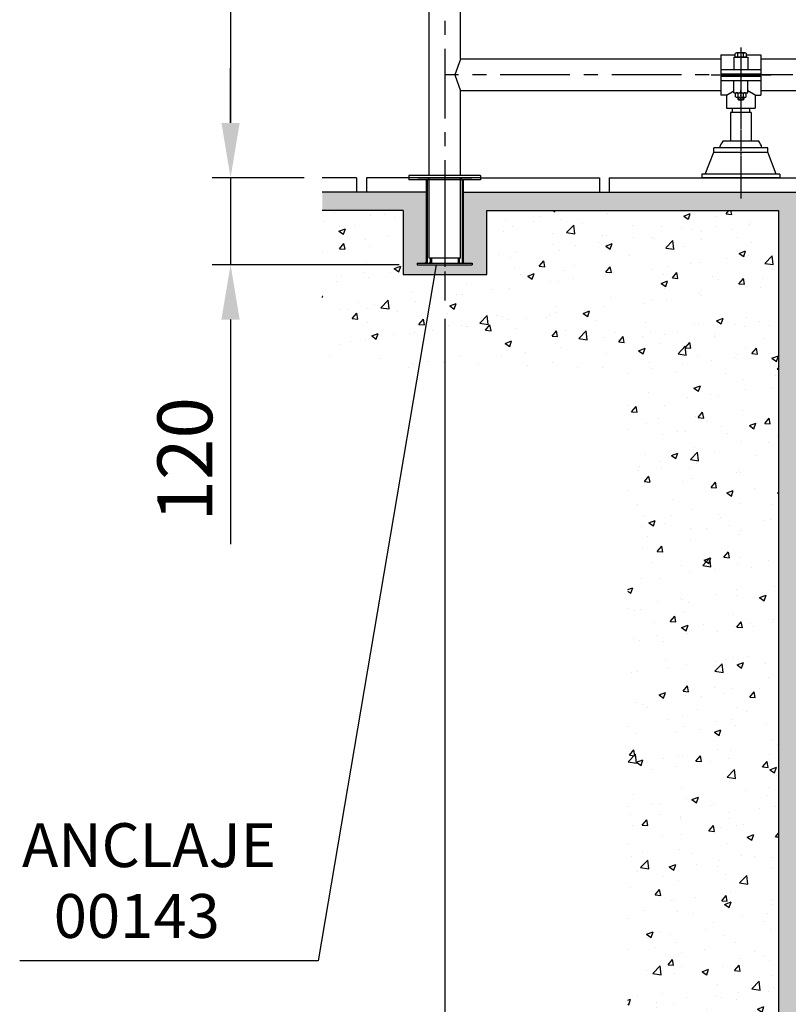
# Model space of a CAD drawing. Extents: x -476 to 5404, y -378 to 7938.
# Drawn here: x 2226 to 3277, y 4599 to 5946 of the extents above; entities that cross this region are included whole.
import ezdxf

# ---------------------------------------------------------------- set-up
doc = ezdxf.new("R2010")
doc.units = 0
doc.header["$LTSCALE"] = 3
doc.header["$MEASUREMENT"] = 0
for name, pattern in [('CENTER', [2, 1.25, -0.25, 0.25, -0.25]), ('CENTRO', [50.8, 31.75, -6.35, 6.35, -6.35]), ('DASHDOT', [1, 0.5, -0.25, 0, -0.25])]:
    doc.linetypes.add(name, pattern=pattern)
doc.layers.get('0').update_dxf_attribs({"linetype": 'CONTINUOUS'})
doc.layers.get('DEFPOINTS').update_dxf_attribs({"linetype": 'CONTINUOUS'})
for name, color, linetype in [('C', 3, 'CONTINUOUS'), ('COTAS', 1, 'CONTINUOUS'), ('DIBUJO', 7, 'CONTINUOUS'), ('EJES', 2, 'CENTRO'), ('FINA_005', 122, 'CONTINUOUS'), ('LOGO', 150, 'CONTINUOUS')]:
    doc.layers.add(name, color=color, linetype=linetype)
doc.styles.add('COTAS_ASTRAL', font='romans.shx')
doc.styles.add('ROMANS', font='romans', dxfattribs={"height": 3})
doc.dimstyles.new('ASTRAL_G_1-25', dxfattribs={"dimscale": 25, "dimtxt": 3, "dimasz": 3, "dimexe": 1, "dimexo": 1, "dimgap": 1, "dimtad": 1, "dimdec": 3, "dimdsep": 46, "dimtxsty": 'COTAS_ASTRAL', "dimcen": 0, "dimclrd": 256, "dimclre": 256, "dimclrt": 256, "dimadec": 0, "dimazin": 0, "dimtfac": 1, "dimtdec": 3, "dimtmove": 0, "dimatfit": 1, "dimfxl": 0, "dimtolj": 1, "dimtzin": 0, "dimarcsym": 0})
doc.dimstyles.new('ASTRAL_G_1-25_APROX', dxfattribs={"dimscale": 25, "dimtxt": 3, "dimasz": 3, "dimexe": 1, "dimexo": 1, "dimgap": 1, "dimtad": 1, "dimdec": 0, "dimdsep": 46, "dimtxsty": 'COTAS_ASTRAL', "dimcen": 0, "dimclrd": 32, "dimclre": 32, "dimclrt": 32, "dimadec": 0, "dimazin": 0, "dimtfac": 0.5, "dimtmove": 0, "dimatfit": 1, "dimfxl": 0, "dimtolj": 1, "dimtzin": 9, "dimarcsym": 0})
doc.dimstyles.new('G_1-25', dxfattribs={"dimscale": 25, "dimtxt": 3, "dimasz": 3, "dimexe": 1, "dimexo": 1, "dimgap": 1, "dimtad": 1, "dimdec": 3, "dimdsep": 46, "dimtxsty": 'COTAS_ASTRAL', "dimcen": 0, "dimclrd": 256, "dimclre": 256, "dimclrt": 256, "dimadec": 0, "dimazin": 0, "dimtfac": 1, "dimtdec": 3, "dimtmove": 0, "dimatfit": 3, "dimfxl": 0, "dimtolj": 1, "dimtzin": 0, "dimarcsym": 0})

# ---------------------------------------------------------------- blocks, each defined once
blk = doc.blocks.new('*D20')
at = {"linetype": 'ByBlock'}
for p, q in [((-10328.2, 5595.7), (-10328.2, 3619.1)), ((-9678.2, 4493.7), (-9678.2, 3619.1)), ((-10253.2, 3644.1), (-9753.2, 3644.1))]:
    blk.add_line(p, q, dxfattribs=at)
for points in [[(-10253.2, 3656.6), (-10253.2, 3631.6), (-10328.2, 3644.1)], [(-9753.2, 3656.6), (-9753.2, 3631.6), (-9678.2, 3644.1)]]:
    blk.add_solid(points, dxfattribs=at)
at = {"layer": 'DEFPOINTS', "color": 0, "linetype": 'ByBlock'}
for p in [(-10328.2, 5620.7), (-9678.2, 4518.7), (-9678.2, 3644.1)]:
    blk.add_point(p, dxfattribs=at)
at = {"linetype": 'ByBlock', "insert": (-10003.2, 3706.6), "char_height": 75, "attachment_point": 5, "style": 'COTAS_ASTRAL'}
blk.add_mtext('\\A1;650', dxfattribs=at)
blk = doc.blocks.new('*D21')
at = {"color": 32, "linetype": 'ByBlock'}
for p, q in [((-10328.2, 5877.9), (-10328.2, 4136.9)), ((-9836.7, 4565), (-9836.7, 4136.9)), ((-10253.2, 4161.9), (-9911.7, 4161.9))]:
    blk.add_line(p, q, dxfattribs=at)
for points in [[(-10253.2, 4174.4), (-10253.2, 4149.4), (-10328.2, 4161.9)], [(-9911.7, 4174.4), (-9911.7, 4149.4), (-9836.7, 4161.9)]]:
    blk.add_solid(points, dxfattribs=at)
at = {"layer": 'DEFPOINTS', "color": 0, "linetype": 'ByBlock'}
for p in [(-10328.2, 5902.9), (-9836.7, 4590), (-9836.7, 4161.9)]:
    blk.add_point(p, dxfattribs=at)
at = {"color": 32, "linetype": 'ByBlock', "insert": (-10082.5, 4224.4), "char_height": 75, "attachment_point": 5, "style": 'COTAS_ASTRAL'}
blk.add_mtext('\\A1;492', dxfattribs=at)
blk = doc.blocks.new('*D22')
at = {"linetype": 'ByBlock'}
for p, q in [((-10210.7, 6738.5), (-10646.2, 6738.5)), ((-10621.2, 6663.5), (-10621.2, 5863.5)), ((-10520.7, 5788.5), (-10646.2, 5788.5))]:
    blk.add_line(p, q, dxfattribs=at)
for points in [[(-10633.7, 6663.5), (-10608.7, 6663.5), (-10621.2, 6738.5)], [(-10633.7, 5863.5), (-10608.7, 5863.5), (-10621.2, 5788.5)]]:
    blk.add_solid(points, dxfattribs=at)
at = {"layer": 'DEFPOINTS', "color": 0, "linetype": 'ByBlock'}
for p in [(-10185.7, 6738.5), (-10621.2, 5788.5), (-10495.7, 5788.5)]:
    blk.add_point(p, dxfattribs=at)
at = {"linetype": 'ByBlock', "insert": (-10683.7, 6263.5), "char_height": 75, "attachment_point": 5, "rotation": 90, "style": 'COTAS_ASTRAL'}
blk.add_mtext('\\A1;950', dxfattribs=at)
blk = doc.blocks.new('*D23')
at = {"linetype": 'ByBlock'}
for p, q in [((-10621.2, 5863.5), (-10621.2, 5938.5)), ((-10520.7, 5788.5), (-10646.2, 5788.5)), ((-10621.2, 5788.5), (-10621.2, 5669.5)), ((-10390.7, 5669.5), (-10646.2, 5669.5)), ((-10621.2, 5594.5), (-10621.2, 5287.4))]:
    blk.add_line(p, q, dxfattribs=at)
for points in [[(-10633.7, 5863.5), (-10608.7, 5863.5), (-10621.2, 5788.5)], [(-10633.7, 5594.5), (-10608.7, 5594.5), (-10621.2, 5669.5)]]:
    blk.add_solid(points, dxfattribs=at)
at = {"layer": 'DEFPOINTS', "color": 0, "linetype": 'ByBlock'}
for p in [(-10495.7, 5788.5), (-10621.2, 5669.5), (-10365.7, 5669.5)]:
    blk.add_point(p, dxfattribs=at)
at = {"linetype": 'ByBlock', "insert": (-10683.7, 5403.4), "char_height": 75, "attachment_point": 5, "rotation": 90, "style": 'COTAS_ASTRAL'}
blk.add_mtext('\\A1;120', dxfattribs=at)

msp = doc.modelspace()

# ---------------------------------------------------------------- hatches: boundary and pattern name
at = {"layer": 'DIBUJO'}
h = msp.add_hatch(dxfattribs=at)
h.set_pattern_fill('AR-SAND', color=3, scale=0.5, style=0)
h.set_pattern_definition([(37.5, (-3321.854, 888.67), (-0.800016, 24.47066), [0, -19.304, 0, -21.59, 0, -20.6375]), (7.5, (-3321.854, 888.67), (22.47616, 35.84126), [0, -10.414, 0, -17.399, 0, -6.6675]), (327.5, (-3337.475, 888.67), (39.54962, 0.07186), [0, -6.35, 0, -22.86, 0, -29.845]), (317.5, (-3337.475, 888.67), (38.17782, 11.14647), [0, -3.175, 0, -14.986, 0, -17.145])])
h.paths.add_polyline_path([(3288.4799, 5709.9578), (2832.3516, 5709.9578), (2832.3516, 5612.9573), (2844.4516, 5612.9573), (2844.4516, 5610.9573), (2769.4516, 5610.9573), (2769.4516, 5612.9573), (2781.5516, 5612.9573), (2781.5516, 5709.9578), (2639.4673, 5709.9578), (2639.4673, 5684.9578), (2750.0592, 5684.9578), (2750.0592, 5597.7574), (2864.3594, 5597.7574), (2864.3594, 5684.9578), (3263.4809, 5684.9578), (3263.4809, 4194.9583), (3658.4946, 4194.9583), (3658.4946, 4219.9573), (3288.4799, 4219.9573)])
h = msp.add_hatch(dxfattribs=at)
h.set_pattern_fill('AR-CONC', color=3, scale=0.5, style=0)
h.set_pattern_definition([(50, (-2197.85, 888.67), (91.0923, -7.96954), [9.525, -104.775]), (355, (-2197.85, 888.67), (-17.6214, 95.5283), [7.62, -83.82]), (100.451, (-2190.26, 888.01), (73.4713, 87.5583), [8.095, -89.045]), (46.1842, (-2197.85, 914.07), (135.5395, -21.0212), [14.2875, -157.1625]), (96.6356, (-2186.56, 912.32), (118.7021, 123.7128), [12.1425, -133.5675]), (351.184, (-2197.85, 914.07), (118.7023, 123.7126), [11.43, -125.73]), (21, (-2185.15, 907.72), (75.80744, -51.13276), [9.525, -104.775]), (326, (-2185.15, 907.72), (30.901, 92.094), [7.62, -83.82]), (71.4514, (-2178.83, 903.46), (106.7082, 40.9614), [8.095, -89.045]), (37.5, (-2197.85, 888.67), (1.5443, 42.27752), [0, -82.804, 0, -85.09, 0, -84.1375]), (7.5, (-2197.85, 888.67), (33.40983, 50.0903), [0, -48.514, 0, -80.899, 0, -32.0675]), (327.5, (-2226.172, 888.67), (67.7953, -2.86437), [0, -31.75, 0, -99.06, 0, -131.445]), (317.5, (-2238.87, 888.67), (74.0646, 12.71325), [0, -41.275, 0, -65.786, 0, -93.345])])
h.paths.add_polyline_path([(3263.4809, 5684.9578), (2864.3594, 5684.9578), (2864.3594, 5597.7574), (2750.0592, 5597.7574), (2750.0592, 5684.9578), (2639.4673, 5684.9578), (2639.4673, 5468.5685), (3057.261, 5468.5685), (3057.261, 4042.3586), (3658.4946, 4042.3586), (3658.4946, 4151.7377), (3658.4946, 4194.9583), (3263.4809, 4194.9583)])

# ---------------------------------------------------------------- linework, layer by layer
at = {"layer": 'COTAS'}
for p, q in [((2795.3945, 5610.9573), (2633.7226, 4658.8727)), ((2633.7226, 4658.8727), (2225.5448, 4658.8727))]:
    msp.add_line(p, q, dxfattribs=at)
at = {"layer": 'DIBUJO'}
for p, q in [((2785.4516, 5732.9573), (2785.4516, 6515.9573)), ((2828.4516, 5892.9573), (2828.4516, 6515.9573)), ((3184.4405, 5897.9573), (3184.4405, 5871.9573)), ((3184.4405, 5897.9573), (3204.0886, 5897.9573)), ((3204.0886, 5894.9573), (3204.0886, 5899.9499)), ((3217.8295, 5900.5573), (3206.0516, 5900.5573)), ((3208.0146, 5894.9573), (3208.0146, 5899.9499)), ((3215.8665, 5894.9573), (3215.8665, 5899.9499)), ((3219.7925, 5894.9573), (3219.7925, 5899.9499)), ((3219.7925, 5897.9573), (3239.4405, 5897.9573)), ((3239.4405, 5897.9573), (3239.4405, 5871.9573)), ((2828.4516, 5891.9573), (2820.9516, 5870.4573)), ((3184.9799, 5891.9573), (2828.4516, 5891.9573)), ((3184.4405, 5891.9573), (3141.7174, 5891.9573)), ((3202.4405, 5894.9573), (3202.4405, 5877.9573)), ((3202.4405, 5894.9573), (3221.4405, 5894.9573)), ((3219.7925, 5894.9573), (3204.0886, 5894.9573)), ((3221.4405, 5894.9573), (3221.4405, 5877.9573)), ((3435.4516, 5891.9573), (3239.9799, 5891.9573)), ((3184.4405, 5877.9573), (3239.4405, 5877.9573)), ((3184.4405, 5871.9573), (3239.4405, 5871.9573)), ((3207.9405, 5871.9573), (3207.9405, 5868.9573)), ((3215.9405, 5871.9573), (3215.9405, 5868.9573)), ((2820.9516, 5870.4573), (2828.4516, 5848.9573)), ((3184.4405, 5868.9573), (3184.4405, 5842.9573)), ((3184.4405, 5868.9573), (3239.4405, 5868.9573)), ((3184.4405, 5862.9573), (3239.4405, 5862.9573)), ((3202.4405, 5845.9573), (3202.4405, 5862.9573)), ((3221.4405, 5845.9573), (3221.4405, 5862.9573)), ((3239.4405, 5868.9573), (3239.4405, 5842.9573)), ((2828.4516, 5732.9573), (2828.4516, 5849.9573)), ((3184.9799, 5848.9573), (2828.4516, 5848.9573)), ((3184.4405, 5848.9573), (3141.7174, 5848.9573)), ((3192.4405, 5842.9573), (3202.4405, 5848.7308)), ((3202.4405, 5845.9573), (3221.4405, 5845.9573)), ((3204.612, 5840.5508), (3204.612, 5845.3904)), ((3206.4442, 5845.9573), (3217.4369, 5845.9573)), ((3208.2763, 5840.5508), (3208.2763, 5845.3904)), ((3215.6048, 5840.5508), (3215.6048, 5845.3904)), ((3219.269, 5840.5508), (3219.269, 5845.3904)), ((3231.4405, 5842.9573), (3221.4405, 5848.7308)), ((3435.4516, 5848.9573), (3239.9799, 5848.9573)), ((3192.4405, 5842.9573), (3184.4405, 5842.9573)), ((3192.4405, 5842.9573), (3192.4405, 5824.9573)), ((3206.4442, 5839.9839), (3217.4369, 5839.9839)), ((3207.9405, 5839.9839), (3207.9405, 5837.23)), ((3207.9405, 5837.23), (3208.9405, 5836.23)), ((3207.9405, 5837.23), (3215.9405, 5837.23)), ((3208.9405, 5836.23), (3214.9405, 5836.23)), ((3214.9405, 5836.23), (3215.9405, 5837.23)), ((3215.9405, 5839.9839), (3215.9405, 5837.23)), ((3231.4405, 5842.9573), (3231.4405, 5824.9573)), ((3231.4405, 5842.9573), (3239.4405, 5842.9573)), ((3192.4405, 5824.9573), (3231.4405, 5824.9573)), ((3225.9405, 5818.9779), (3197.9405, 5818.9369)), ((3197.9405, 5818.9369), (3197.9405, 5779.9369)), ((3199.9405, 5824.9573), (3199.9405, 5818.9398)), ((3223.9405, 5824.9573), (3223.9405, 5818.975)), ((3225.9405, 5818.9779), (3225.9405, 5779.9779)), ((3236.634, 5779.9935), (3187.1973, 5779.9211)), ((3163.4405, 5734.9573), (3174.9405, 5764.9573)), ((3174.9405, 5764.9573), (3174.9405, 5770.9573)), ((3248.9405, 5770.9573), (3174.9405, 5770.9573)), ((3248.9405, 5764.9573), (3248.9405, 5770.9573)), ((3260.4405, 5734.9573), (3248.9405, 5764.9573)), ((2686.1975, 5729.9573), (2639.4673, 5729.9573)), ((2686.1975, 5729.9573), (2686.1975, 5709.9578)), ((2699.8364, 5729.9573), (2699.8364, 5709.9578)), ((2757.9516, 5729.9573), (2699.8364, 5729.9573)), ((2855.9516, 5732.9573), (2757.9516, 5732.9573)), ((2757.9516, 5732.9573), (2757.9516, 5729.9573)), ((2855.9516, 5729.9573), (2757.9516, 5729.9573)), ((2757.9516, 5729.9573), (2757.9516, 5726.9573)), ((2855.9516, 5726.9573), (2757.9516, 5726.9573)), ((2769.9516, 5729.9573), (2843.9516, 5729.9573)), ((2781.5516, 5726.9573), (2781.5516, 5612.9573)), ((2783.0516, 5726.9573), (2783.0516, 5612.9573)), ((2784.9516, 5729.9573), (2784.9516, 5726.9573)), ((2785.4516, 5619.9573), (2785.4516, 5729.9573)), ((2828.4516, 5619.9573), (2828.4516, 5729.9573)), ((2828.9516, 5729.9573), (2828.9516, 5726.9573)), ((2830.8516, 5726.9573), (2830.8516, 5671.32)), ((2832.3516, 5726.9573), (2832.3516, 5612.9573)), ((2855.9516, 5732.9573), (2855.9516, 5729.9573)), ((2855.9516, 5729.9573), (3018.4798, 5729.9573)), ((2855.9516, 5729.9573), (2855.9516, 5726.9573)), ((3018.4798, 5729.9578), (3018.4798, 5709.9578)), ((3032.1187, 5729.9573), (3298.4799, 5729.9573)), ((3032.1187, 5729.9573), (3032.1187, 5709.9578)), ((3265.4405, 5734.9573), (3158.4405, 5734.9573)), ((3158.4405, 5734.9573), (3158.4405, 5729.9573)), ((3265.4405, 5729.9573), (3158.4405, 5729.9573)), ((3265.4405, 5734.9573), (3265.4405, 5729.9573)), ((2781.5516, 5709.9578), (2639.4673, 5709.9578)), ((2832.3516, 5709.9578), (3298.4799, 5709.9578)), ((3018.4798, 5709.9578), (3298.4799, 5709.9578)), ((2750.0592, 5684.9578), (2639.4673, 5684.9578)), ((2750.0592, 5684.9578), (2750.0592, 5597.7574)), ((2864.3594, 5684.9578), (3263.4809, 5684.9578)), ((2864.3594, 5597.7574), (2864.3594, 5684.9578)), ((3263.4809, 5684.9578), (3263.4809, 4194.9583)), ((2830.8516, 5671.32), (2830.8516, 5612.9573)), ((2828.4516, 5619.9573), (2785.4516, 5619.9573)), ((2787.2016, 5619.9573), (2787.2016, 5612.9573)), ((2788.7016, 5619.9573), (2788.7016, 5612.9573)), ((2825.2016, 5619.9573), (2825.2016, 5612.9573)), ((2826.7016, 5619.9573), (2826.7016, 5612.9573)), ((2769.4516, 5612.9573), (2844.4516, 5612.9573)), ((2769.4516, 5612.9573), (2769.4516, 5610.9573)), ((2769.4516, 5610.9573), (2844.4516, 5610.9573)), ((2844.4516, 5612.9573), (2844.4516, 5610.9573)), ((2750.0592, 5597.7574), (2864.3594, 5597.7574))]:
    msp.add_line(p, q, dxfattribs=at)
msp.add_lwpolyline([(3174.9405, 5764.9573), (3248.9405, 5764.9573)], dxfattribs=at)
for centre, radius, start, end in [((3206.0516, 5897.0813), 3.4759, 55.6157525, 124.3842475), ((3211.9405, 5887.5646), 12.9926, 72.4120462, 107.5879538), ((3217.8295, 5897.0813), 3.4759, 55.6157525, 124.3842475), ((3206.4442, 5842.7131), 3.2442, 55.6157525, 124.3842475), ((3211.9405, 5833.8308), 12.1265, 72.4120462, 107.5879538), ((3217.4369, 5842.7131), 3.2442, 55.6157525, 124.3842475), ((3206.4442, 5843.2281), 3.2442, 235.6157525, 304.3842475), ((3211.9405, 5852.1104), 12.1265, 252.4120462, 287.5879538), ((3217.4369, 5843.2281), 3.2442, 235.6157525, 304.3842475), ((3211.9405, 5762.9573), 30, 145.5655636, 164.53399), ((3211.9405, 5762.9573), 30, 15.46601, 34.602253)]:
    msp.add_arc(centre, radius, start, end, dxfattribs=at)
at = {"layer": 'EJES'}
for p, q in [((2806.9516, 6515.9573), (2806.9516, 5562.1505)), ((3211.9405, 5907.8942), (3211.9405, 5701.5062)), ((3211.9405, 5890.5133), (3211.9405, 5855.9861)), ((3435.4516, 5870.4573), (2806.9516, 5870.4573)), ((3171.4799, 5870.4573), (3253.4799, 5870.4573)), ((3211.9405, 5758.0659), (3211.9405, 5740.8598)), ((2806.9516, 5733.9053), (2806.9516, 5607.99)), ((2781.5516, 5614.2582), (2780.2584, 5612.9573)), ((2781.5516, 5614.1132), (2780.4025, 5612.9573)), ((2781.5516, 5613.9978), (2780.5172, 5612.9573)), ((2781.5516, 5613.8553), (2780.6588, 5612.9573)), ((2781.5516, 5613.7084), (2780.8049, 5612.9573)), ((2781.5516, 5613.5505), (2780.9618, 5612.9573)), ((2781.5516, 5613.4351), (2781.0766, 5612.9573)), ((2781.5516, 5613.3111), (2781.1998, 5612.9573)), ((2781.5516, 5613.2167), (2781.2937, 5612.9573)), ((2781.5516, 5613.1222), (2781.3876, 5612.9573)), ((2787.2016, 5614.2624), (2785.9041, 5612.9573)), ((2787.2016, 5614.1175), (2786.0482, 5612.9573)), ((2787.2016, 5614.0021), (2786.1629, 5612.9573)), ((2787.2016, 5613.8596), (2786.3046, 5612.9573)), ((2787.2016, 5613.7127), (2786.4506, 5612.9573)), ((2787.2016, 5613.5548), (2786.6076, 5612.9573)), ((2787.2016, 5613.4394), (2786.7223, 5612.9573)), ((2787.2016, 5613.3154), (2786.8456, 5612.9573)), ((2787.2016, 5613.221), (2786.9394, 5612.9573)), ((2787.2016, 5613.1265), (2787.0333, 5612.9573)), ((2826.7016, 5614.2624), (2827.999, 5612.9573)), ((2826.7016, 5614.1175), (2827.8549, 5612.9573)), ((2826.7016, 5614.0021), (2827.7402, 5612.9573)), ((2826.7016, 5613.8596), (2827.5986, 5612.9573)), ((2826.7016, 5613.7127), (2827.4525, 5612.9573)), ((2826.7016, 5613.5548), (2827.2956, 5612.9573)), ((2826.7016, 5613.4394), (2827.1808, 5612.9573)), ((2826.7016, 5613.3154), (2827.0576, 5612.9573)), ((2826.7016, 5613.221), (2826.9637, 5612.9573)), ((2826.7016, 5613.1265), (2826.8698, 5612.9573)), ((2832.3516, 5614.2582), (2833.6448, 5612.9573)), ((2832.3516, 5614.1132), (2833.5007, 5612.9573)), ((2832.3516, 5613.9978), (2833.3859, 5612.9573)), ((2832.3516, 5613.8553), (2833.2443, 5612.9573)), ((2832.3516, 5613.7084), (2833.0983, 5612.9573)), ((2832.3516, 5613.5505), (2832.9413, 5612.9573)), ((2832.3516, 5613.4351), (2832.8266, 5612.9573)), ((2832.3516, 5613.3111), (2832.7033, 5612.9573)), ((2832.3516, 5613.2167), (2832.6094, 5612.9573)), ((2832.3516, 5613.1222), (2832.5156, 5612.9573))]:
    msp.add_line(p, q, dxfattribs=at)
at = {"layer": 'EJES', "linetype": 'CENTER'}
for p, q in [((3211.9405, 5853.9578), (3211.9405, 5749.9578)), ((3211.9405, 5851.1618), (3211.9405, 5798.5465))]:
    msp.add_line(p, q, dxfattribs=at)
at = {"layer": 'EJES', "linetype": 'DASHDOT'}
for p, q in [((3211.9405, 5835.5573), (3211.9405, 5849.884)), ((3211.9405, 5849.6906), (3211.9405, 5836.319))]:
    msp.add_line(p, q, dxfattribs=at)
at = {"layer": 'FINA_005'}
for p, q in [((3208.9405, 5839.9839), (3208.9405, 5836.23)), ((3214.9405, 5839.9839), (3214.9405, 5836.23))]:
    msp.add_line(p, q, dxfattribs=at)

# ---------------------------------------------------------------- texts
at = {"layer": 'LOGO', "style": 'ROMANS'}
for s, p in [('ANCLAJE', (2228.6403, 4787.1631)), ('00143', (2272.0996, 4690.309))]:
    msp.add_text(s, height=60, dxfattribs=at).set_placement(p)

# ---------------------------------------------------------------- dimensions: what is measured, and where the dimension line sits
at = {"layer": 'C'}
dim = msp.add_linear_dim(base=(2514.0224, 5610.9573), p1=(2639.4673, 5729.9573), p2=(2769.4516, 5610.9573), angle=90, text='120', dimstyle='ASTRAL_G_1-25', dxfattribs=at)
dim.commit()
dim.dimension.update_dxf_attribs({"geometry": '*D23', "text_midpoint": (2451.5224, 5344.8858), "insert": (13135.1903, -58.557)})
at = {"layer": 'COTAS'}
dim = msp.add_linear_dim(base=(2514.0224, 5729.9573), p1=(2949.4516, 6679.9573), p2=(2639.4673, 5729.9573), angle=90, dimstyle='G_1-25', dxfattribs=at)
dim.commit()
dim.dimension.update_dxf_attribs({"geometry": '*D22', "text_midpoint": (2451.5224, 6204.9573), "insert": (13135.1903, -58.557)})
for base, p2, dimstyle, picture, middle, set_off in [((3456.9516, 3585.5806), (3456.9516, 4460.1176), 'ASTRAL_G_1-25', '*D20', (3131.9516, 3648.0806), (13135.1903, -58.557)), ((3298.4799, 3821.181), (3298.4799, 4249.2217), 'ASTRAL_G_1-25_APROX', '*D21', (3052.7157, 3883.681), (13135.1903, -340.7293))]:
    dim = msp.add_linear_dim(base=base, p1=(2806.9516, 5562.1505), p2=p2, dimstyle=dimstyle, dxfattribs=at)
    dim.commit()
    dim.dimension.update_dxf_attribs({"geometry": picture, "text_midpoint": middle, "insert": set_off})

doc.saveas('drawing.dxf')
